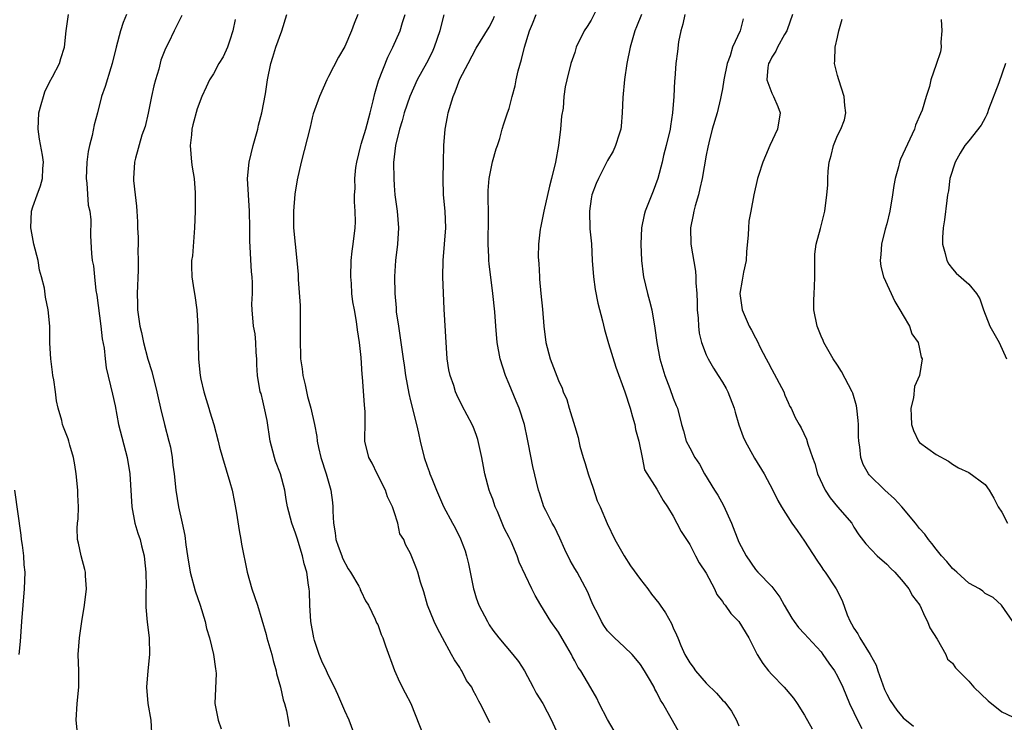
# Model space of a CAD drawing. Units: inches. Extents: x 2589000 to 2592000, y 1527000 to 1530000.
# Drawn here: x 2589223 to 2589343, y 1529409 to 1529494 of the extents above; entities that cross this region are included whole.
import ezdxf

# ---------------------------------------------------------------- set-up
doc = ezdxf.new("R2010")
doc.units = ezdxf.units.IN
doc.header["$MEASUREMENT"] = 0
doc.layers.add('LD25891527_2ft', color=73, linetype='Continuous')

msp = doc.modelspace()

# ---------------------------------------------------------------- linework, layer by layer
at = {"layer": 'LD25891527_2ft'}
for points, elevation in [([(2589294.32, 1529497), (2589293, 1529494.31), (2589292.49, 1529493.51), (2589292.15, 1529493), (2589291.18, 1529491), (2589291, 1529490.37), (2589290.53, 1529489), (2589290.03, 1529487), (2589289.84, 1529486.16), (2589289.67, 1529485), (2589289.57, 1529483.57), (2589289.4, 1529482.6), (2589289.28, 1529481), (2589289.02, 1529479.02), (2589288.65, 1529477), (2589288.17, 1529475), (2589287.92, 1529474.08), (2589287.24, 1529471), (2589287, 1529469.8), (2589286.81, 1529469), (2589286.8, 1529468.8), (2589286.58, 1529467), (2589286.55, 1529465.45), (2589286.58, 1529465), (2589286.63, 1529464.63), (2589286.69, 1529463), (2589286.72, 1529462.72), (2589286.86, 1529461), (2589287.06, 1529459.06), (2589287.22, 1529457), (2589287.46, 1529455), (2589288, 1529453), (2589289, 1529450.38), (2589289.46, 1529449.46), (2589289.6, 1529449), (2589290.05, 1529448.05), (2589290.33, 1529447), (2589291, 1529444.76), (2589291.42, 1529443.42), (2589291.49, 1529443), (2589291.63, 1529442.37), (2589292.01, 1529441), (2589292.26, 1529440.26), (2589292.63, 1529439), (2589293.24, 1529437.24), (2589293.73, 1529435.73), (2589294.08, 1529435), (2589294.96, 1529432.96), (2589295.87, 1529431), (2589297.01, 1529429), (2589297.8, 1529427.8), (2589299, 1529426.12), (2589299.89, 1529425), (2589300.35, 1529424.35), (2589301.25, 1529423.25), (2589301.41, 1529423), (2589302.06, 1529422.06), (2589302.78, 1529420.78), (2589303, 1529420.25), (2589303.4, 1529419.4), (2589303.54, 1529419), (2589303.92, 1529418.08), (2589304.41, 1529417), (2589305, 1529415.97), (2589305.43, 1529415.43), (2589305.71, 1529415), (2589307, 1529413.48), (2589308.27, 1529412.27), (2589309, 1529411.43), (2589309.22, 1529411.22), (2589309.41, 1529411), (2589310.08, 1529410.08), (2589310.71, 1529409), (2589310.8, 1529408.8), (2589311, 1529408.28)], 7636), ([(2589230.45, 1529407), (2589230.25, 1529409), (2589230.39, 1529411), (2589230.58, 1529413), (2589230.57, 1529415), (2589230.52, 1529417), (2589230.66, 1529419), (2589230.96, 1529421), (2589231.3, 1529423), (2589231.52, 1529425), (2589231.41, 1529426.59), (2589231.39, 1529427), (2589231.33, 1529427.33), (2589230.89, 1529429), (2589230.55, 1529430.55), (2589230.43, 1529431), (2589230.4, 1529432.4), (2589230.41, 1529433), (2589230.49, 1529433.51), (2589230.54, 1529435), (2589230.45, 1529436.45), (2589230.47, 1529437), (2589230.26, 1529439), (2589230.1, 1529440.1), (2589229.94, 1529441), (2589229.49, 1529442.51), (2589229.37, 1529443), (2589229.27, 1529443.27), (2589228.71, 1529444.71), (2589228.61, 1529445), (2589228.51, 1529445.49), (2589228.08, 1529447), (2589227.88, 1529447.88), (2589227.75, 1529449), (2589227.53, 1529450.47), (2589227.44, 1529451), (2589227.4, 1529451.4), (2589227.19, 1529453), (2589227.07, 1529454.93), (2589227.04, 1529457), (2589226.87, 1529459), (2589226.52, 1529460.52), (2589226.39, 1529461.61), (2589226.05, 1529463), (2589225.81, 1529463.81), (2589225.64, 1529465), (2589225.12, 1529467), (2589224.77, 1529468.77), (2589224.74, 1529469), (2589224.84, 1529471), (2589225, 1529471.56), (2589225.52, 1529473), (2589225.9, 1529474.1), (2589226.18, 1529475), (2589226.22, 1529476.22), (2589226.28, 1529477), (2589226.16, 1529477.84), (2589225.78, 1529479.78), (2589225.63, 1529481), (2589225.72, 1529483), (2589226.02, 1529484.02), (2589226.27, 1529485), (2589226.44, 1529485.56), (2589227, 1529486.72), (2589227.38, 1529487.38), (2589228.24, 1529489), (2589228.4, 1529489.6), (2589228.86, 1529491), (2589229.05, 1529493), (2589229.32, 1529495)], 7616), ([(2589236.41, 1529495), (2589236, 1529494), (2589235.68, 1529493), (2589235.13, 1529491), (2589234.66, 1529489), (2589234.48, 1529488.48), (2589233.8, 1529486.2), (2589233.37, 1529485), (2589232.85, 1529483), (2589232.45, 1529481.55), (2589232.23, 1529480.23), (2589231.88, 1529479), (2589231.71, 1529478.29), (2589231.56, 1529477), (2589231.49, 1529475), (2589231.58, 1529474.42), (2589231.73, 1529471.73), (2589231.92, 1529471), (2589232.05, 1529469.95), (2589232.01, 1529468.01), (2589232.13, 1529465.87), (2589232.22, 1529465), (2589232.37, 1529464.37), (2589232.48, 1529463), (2589232.67, 1529461.33), (2589232.78, 1529460.78), (2589233.27, 1529457), (2589233.45, 1529455.45), (2589233.67, 1529454.33), (2589233.79, 1529453), (2589233.91, 1529451.91), (2589234.71, 1529448.71), (2589235, 1529447.3), (2589235.44, 1529445), (2589236.48, 1529441), (2589236.8, 1529439), (2589237.03, 1529435), (2589237.42, 1529433), (2589237.78, 1529431.78), (2589238.05, 1529431), (2589238.22, 1529430.22), (2589238.56, 1529429), (2589238.58, 1529428.58), (2589238.77, 1529427), (2589238.78, 1529425.22), (2589238.75, 1529424.75), (2589238.77, 1529422.77), (2589238.93, 1529420.93), (2589239.16, 1529419), (2589239.21, 1529417), (2589238.98, 1529415), (2589238.84, 1529413), (2589239.01, 1529411.01), (2589239.34, 1529409), (2589239.43, 1529407.43)], 7618), ([(2589243.13, 1529494.87), (2589242.22, 1529493), (2589241.52, 1529491.52), (2589241.15, 1529490.85), (2589241, 1529490.42), (2589240.59, 1529489.41), (2589240.33, 1529488.33), (2589239.91, 1529487), (2589239.73, 1529486.27), (2589239.44, 1529485), (2589239.04, 1529482.96), (2589238.66, 1529481.34), (2589238.27, 1529480.27), (2589237.48, 1529477.48), (2589237.38, 1529477), (2589237.26, 1529475), (2589237.26, 1529474.74), (2589237.45, 1529473), (2589237.62, 1529471.62), (2589237.64, 1529471), (2589237.73, 1529469.73), (2589237.75, 1529469), (2589237.82, 1529467.82), (2589237.82, 1529467), (2589237.78, 1529466.22), (2589237.83, 1529465), (2589237.81, 1529463.81), (2589237.7, 1529461), (2589237.72, 1529459.72), (2589237.75, 1529459), (2589238.02, 1529457), (2589238.21, 1529456.21), (2589238.45, 1529455), (2589238.99, 1529452.99), (2589239.49, 1529451.49), (2589240.11, 1529449), (2589240.26, 1529448.26), (2589240.55, 1529447), (2589241.04, 1529445), (2589241.57, 1529443), (2589241.74, 1529442.26), (2589241.97, 1529441), (2589242.04, 1529440.04), (2589242.19, 1529439), (2589242.39, 1529437), (2589242.73, 1529435), (2589243.18, 1529433), (2589243.5, 1529431.5), (2589243.63, 1529430.37), (2589243.83, 1529429), (2589244.16, 1529427), (2589244.74, 1529424.74), (2589245.35, 1529423), (2589245.97, 1529421), (2589246.16, 1529420.16), (2589246.51, 1529419), (2589246.99, 1529417), (2589247.23, 1529415.23), (2589247.29, 1529415), (2589247.31, 1529414.69), (2589247.14, 1529411), (2589247.55, 1529409), (2589247.94, 1529407.94)], 7620), ([(2589249.62, 1529494.38), (2589249.33, 1529493), (2589249, 1529491.86), (2589248.68, 1529491), (2589248.18, 1529489.82), (2589247.66, 1529489), (2589247, 1529487.76), (2589246.5, 1529487), (2589246.11, 1529486.11), (2589245.59, 1529485), (2589245, 1529483.49), (2589244.47, 1529481.53), (2589244.36, 1529481), (2589244.31, 1529480.31), (2589244.17, 1529479), (2589244.32, 1529477), (2589244.38, 1529476.38), (2589244.62, 1529475), (2589244.77, 1529473.23), (2589244.78, 1529473), (2589244.77, 1529471), (2589244.69, 1529469), (2589244.42, 1529465.58), (2589244.31, 1529465), (2589244.3, 1529464.3), (2589244.35, 1529463), (2589244.59, 1529461.41), (2589244.73, 1529460.73), (2589244.97, 1529459), (2589245.09, 1529457), (2589245.15, 1529453), (2589245.34, 1529451.34), (2589245.36, 1529451), (2589245.45, 1529450.55), (2589245.83, 1529449), (2589246.08, 1529448.08), (2589246.44, 1529447), (2589246.54, 1529446.54), (2589247.02, 1529445), (2589247.55, 1529443), (2589247.74, 1529442.26), (2589248.09, 1529441), (2589249, 1529437.98), (2589249.27, 1529437), (2589249.56, 1529435.56), (2589249.8, 1529434.2), (2589250.1, 1529432.1), (2589250.33, 1529431), (2589250.42, 1529430.42), (2589251.08, 1529427), (2589251.67, 1529425), (2589252.36, 1529423), (2589253.41, 1529419.41), (2589253.5, 1529419), (2589254.09, 1529417), (2589254.26, 1529416.26), (2589254.63, 1529415), (2589254.68, 1529414.68), (2589255.15, 1529413), (2589255.48, 1529411.48), (2589255.64, 1529411), (2589255.88, 1529410.12), (2589256.09, 1529409), (2589256.22, 1529408.22)], 7622), ([(2589264.25, 1529407), (2589263.53, 1529409), (2589263, 1529410.13), (2589262.12, 1529412.12), (2589261.72, 1529413), (2589261, 1529414.41), (2589260.76, 1529415), (2589260.18, 1529416.19), (2589259.87, 1529417), (2589259.31, 1529418.69), (2589259.2, 1529419), (2589258.84, 1529421), (2589258.71, 1529423), (2589258.67, 1529424.67), (2589258.64, 1529425), (2589258.57, 1529425.43), (2589258.36, 1529427), (2589258.05, 1529428.05), (2589257.82, 1529429), (2589257.18, 1529431.18), (2589257, 1529431.76), (2589256.55, 1529433), (2589256.02, 1529435), (2589255.86, 1529435.86), (2589255.69, 1529437), (2589255.17, 1529439), (2589254.56, 1529440.56), (2589254.41, 1529441), (2589254.23, 1529441.77), (2589253.88, 1529443), (2589253.52, 1529445.52), (2589253.17, 1529447.17), (2589253, 1529447.91), (2589252.78, 1529448.78), (2589252.69, 1529449), (2589252.36, 1529451), (2589252.27, 1529452.27), (2589252.28, 1529453), (2589252.21, 1529453.79), (2589252.15, 1529455), (2589252.06, 1529456.06), (2589251.88, 1529457), (2589251.71, 1529459), (2589251.68, 1529459.68), (2589251.73, 1529461), (2589251.74, 1529462.26), (2589251.7, 1529463), (2589251.64, 1529463.64), (2589251.4, 1529467.4), (2589251.41, 1529469), (2589251.39, 1529471), (2589251.15, 1529475), (2589251.32, 1529477), (2589251.81, 1529479), (2589252.38, 1529481), (2589252.49, 1529481.51), (2589252.87, 1529483), (2589253.32, 1529485.32), (2589253.57, 1529487), (2589253.98, 1529489), (2589254.23, 1529489.77), (2589254.6, 1529491), (2589255.31, 1529493), (2589255.93, 1529495)], 7624), ([(2589264.57, 1529495), (2589264.12, 1529493.88), (2589263.82, 1529493), (2589263, 1529491.08), (2589262.21, 1529489.79), (2589261, 1529487.43), (2589260.8, 1529487), (2589259.92, 1529485), (2589259.14, 1529482.86), (2589259, 1529482.37), (2589258.75, 1529481.25), (2589257.67, 1529477), (2589257.18, 1529474.82), (2589256.92, 1529473.08), (2589256.75, 1529471), (2589256.74, 1529469.26), (2589256.75, 1529469), (2589256.93, 1529467), (2589257.15, 1529465), (2589257.29, 1529463.29), (2589257.32, 1529462.68), (2589257.53, 1529459.53), (2589257.56, 1529457), (2589257.53, 1529455.53), (2589257.61, 1529453), (2589257.79, 1529451.79), (2589257.89, 1529451), (2589258.15, 1529449.85), (2589258.44, 1529448.44), (2589258.86, 1529447), (2589259.31, 1529445), (2589259.57, 1529443.57), (2589259.62, 1529443), (2589259.77, 1529442.23), (2589260.06, 1529441), (2589260.7, 1529439), (2589261.29, 1529437), (2589261.5, 1529435.5), (2589261.54, 1529435), (2589261.53, 1529434.47), (2589261.61, 1529433), (2589261.81, 1529431.81), (2589261.91, 1529431), (2589262.17, 1529430.17), (2589262.61, 1529429), (2589262.7, 1529428.71), (2589263.41, 1529427.41), (2589263.67, 1529427), (2589264.7, 1529425.3), (2589264.85, 1529425), (2589264.87, 1529424.87), (2589265, 1529424.67), (2589265.52, 1529423.52), (2589265.89, 1529423), (2589266.69, 1529421.31), (2589266.86, 1529420.86), (2589267, 1529420.63), (2589267.42, 1529419.42), (2589267.61, 1529419), (2589267.96, 1529418.04), (2589269.03, 1529415.03), (2589269.65, 1529413.65), (2589270.33, 1529412.33), (2589271.02, 1529411.02), (2589272.63, 1529407)], 7626), ([(2589280.65, 1529408.65), (2589280, 1529410), (2589279.48, 1529411), (2589279.3, 1529411.3), (2589279, 1529411.96), (2589278.61, 1529412.61), (2589278.45, 1529413), (2589277.83, 1529413.83), (2589277.25, 1529415), (2589277.14, 1529415.14), (2589277, 1529415.4), (2589276.34, 1529416.34), (2589276, 1529417), (2589274.89, 1529419), (2589274.24, 1529420.24), (2589273.87, 1529421), (2589273.08, 1529423), (2589272.63, 1529424.63), (2589272.19, 1529425.81), (2589271.87, 1529427), (2589271.65, 1529427.65), (2589271, 1529429.3), (2589270.4, 1529430.4), (2589270.16, 1529431), (2589269.71, 1529431.71), (2589269.43, 1529433), (2589269, 1529434.38), (2589268.78, 1529435), (2589268.19, 1529436.19), (2589267.94, 1529437), (2589266.94, 1529439), (2589266.32, 1529440.32), (2589265.92, 1529441), (2589265.44, 1529443), (2589265.41, 1529443.41), (2589265.45, 1529445), (2589265.46, 1529446.54), (2589265.43, 1529447), (2589265.37, 1529447.37), (2589265.16, 1529450.84), (2589265.12, 1529451.12), (2589265, 1529453.18), (2589264.79, 1529455), (2589264.54, 1529456.54), (2589264.43, 1529457.57), (2589264.16, 1529459), (2589263.96, 1529459.96), (2589263.86, 1529461), (2589263.8, 1529462.2), (2589263.71, 1529463), (2589263.77, 1529465), (2589263.88, 1529466.12), (2589264.02, 1529467), (2589264.25, 1529469), (2589264.28, 1529469.72), (2589264.25, 1529471), (2589264.16, 1529472.16), (2589264.18, 1529473), (2589264.23, 1529473.77), (2589264.22, 1529475), (2589264.35, 1529476.35), (2589264.44, 1529477), (2589264.94, 1529479), (2589265, 1529479.17), (2589265.53, 1529481), (2589266.09, 1529483), (2589266.45, 1529484.45), (2589266.65, 1529485.35), (2589267.1, 1529486.9), (2589268.22, 1529489.78), (2589268.83, 1529491), (2589269.72, 1529493), (2589270.02, 1529494.02), (2589270.35, 1529495)], 7628), ([(2589275.05, 1529494.95), (2589274.64, 1529493.36), (2589274.57, 1529493), (2589273.88, 1529491), (2589273.61, 1529490.39), (2589272.95, 1529489.05), (2589271.82, 1529487), (2589270.89, 1529485), (2589270.22, 1529483), (2589269.96, 1529482.04), (2589269.63, 1529481), (2589269.15, 1529479), (2589268.93, 1529476.93), (2589268.94, 1529475), (2589269, 1529474.16), (2589269.1, 1529473), (2589269.38, 1529471), (2589269.53, 1529469), (2589269.4, 1529467), (2589269.17, 1529465), (2589269.05, 1529463.05), (2589269.07, 1529461), (2589269.23, 1529459.23), (2589269.23, 1529459), (2589269.26, 1529458.74), (2589269.51, 1529457), (2589269.83, 1529455), (2589270.1, 1529453), (2589270.23, 1529452.23), (2589270.38, 1529451), (2589270.78, 1529448.78), (2589271, 1529447.88), (2589271.74, 1529445), (2589271.95, 1529443.95), (2589272.16, 1529443), (2589272.64, 1529441), (2589273, 1529439.93), (2589273.28, 1529439.28), (2589273.36, 1529439), (2589273.57, 1529438.43), (2589274.16, 1529437), (2589275, 1529435.04), (2589276.1, 1529433), (2589276.43, 1529432.43), (2589277.07, 1529431.07), (2589277.64, 1529429.64), (2589277.83, 1529429), (2589278.05, 1529428.05), (2589278.27, 1529427), (2589278.67, 1529425), (2589278.73, 1529424.73), (2589279, 1529423.9), (2589279.33, 1529423), (2589280.35, 1529421), (2589280.59, 1529420.59), (2589281, 1529419.95), (2589281.74, 1529419), (2589283.46, 1529417), (2589284.14, 1529416.14), (2589284.87, 1529415), (2589285.94, 1529413), (2589286.29, 1529412.29), (2589287.09, 1529411), (2589288.16, 1529409), (2589289.07, 1529407)], 7630), ([(2589296.22, 1529407), (2589295, 1529409.08), (2589293.98, 1529411), (2589293.67, 1529411.67), (2589292.94, 1529412.94), (2589291.72, 1529415), (2589291.42, 1529415.42), (2589291, 1529416.23), (2589290.72, 1529416.72), (2589290.58, 1529417), (2589290.03, 1529417.97), (2589289, 1529419.69), (2589288.08, 1529421), (2589286.87, 1529423), (2589286.18, 1529424.18), (2589285.76, 1529425), (2589284.22, 1529428.22), (2589283.97, 1529429), (2589283.25, 1529430.75), (2589283, 1529431.25), (2589282.39, 1529432.39), (2589282.17, 1529433), (2589281.6, 1529434.4), (2589281.32, 1529435), (2589281, 1529435.92), (2589280.69, 1529436.69), (2589280.59, 1529437), (2589280.05, 1529439), (2589279.89, 1529439.89), (2589279.67, 1529441), (2589279.2, 1529443.2), (2589279, 1529443.79), (2589278.66, 1529444.66), (2589278.5, 1529445), (2589277.29, 1529447.29), (2589276.62, 1529448.62), (2589276.47, 1529449), (2589276.25, 1529449.75), (2589275.81, 1529451), (2589275.66, 1529451.66), (2589275.47, 1529453), (2589275.09, 1529459.09), (2589274.93, 1529463), (2589274.95, 1529465), (2589275.3, 1529469), (2589275.23, 1529471), (2589275.02, 1529473), (2589274.96, 1529475), (2589275.01, 1529477), (2589275.03, 1529479.03), (2589275.2, 1529481), (2589275.51, 1529482.49), (2589275.59, 1529483), (2589276.19, 1529485), (2589276.43, 1529485.57), (2589277, 1529487.09), (2589278, 1529489), (2589279, 1529490.86), (2589280.57, 1529493.43), (2589281, 1529494.27), (2589281.23, 1529494.77)], 7632), ([(2589303.65, 1529407.65), (2589302.76, 1529409.24), (2589301.72, 1529411), (2589301.43, 1529411.43), (2589301, 1529412.35), (2589300.76, 1529412.76), (2589300.65, 1529413), (2589300.23, 1529413.77), (2589299.51, 1529415), (2589299, 1529415.77), (2589298.45, 1529416.45), (2589297.98, 1529417), (2589297, 1529417.94), (2589295.85, 1529419), (2589295, 1529419.88), (2589294.54, 1529420.54), (2589294.24, 1529421), (2589293.85, 1529421.85), (2589293.24, 1529423), (2589293, 1529423.55), (2589292.59, 1529424.59), (2589291.6, 1529426.4), (2589291.28, 1529427), (2589291, 1529427.47), (2589290.45, 1529428.45), (2589289.8, 1529429.8), (2589289.17, 1529431.17), (2589288.53, 1529432.53), (2589288.24, 1529433), (2589287.46, 1529434.54), (2589287.25, 1529435), (2589286.7, 1529436.7), (2589286.57, 1529437), (2589285.91, 1529439.91), (2589285.38, 1529442.62), (2589285.23, 1529443.23), (2589284.86, 1529445), (2589284.22, 1529447), (2589283.84, 1529447.84), (2589283, 1529449.95), (2589282.55, 1529451), (2589281.93, 1529453), (2589281.56, 1529455), (2589281.37, 1529457), (2589281.25, 1529458.75), (2589281.02, 1529461), (2589280.58, 1529464.58), (2589280.54, 1529465), (2589280.54, 1529465.46), (2589280.44, 1529467), (2589280.43, 1529468.43), (2589280.47, 1529469), (2589280.48, 1529471), (2589280.46, 1529472.46), (2589280.44, 1529473), (2589280.45, 1529473.55), (2589280.56, 1529475), (2589280.99, 1529477.01), (2589281.41, 1529478.59), (2589281.58, 1529479), (2589281.88, 1529479.88), (2589282.15, 1529481), (2589282.34, 1529481.66), (2589282.79, 1529483), (2589283, 1529483.53), (2589283.36, 1529485), (2589283.73, 1529486.27), (2589283.86, 1529487), (2589284.12, 1529488.12), (2589284.5, 1529489.5), (2589284.89, 1529491), (2589285.5, 1529493), (2589285.86, 1529493.86), (2589286.31, 1529495)], 7634), ([(2589299.11, 1529495), (2589298.51, 1529493.49), (2589298.31, 1529493), (2589297.74, 1529491), (2589297.36, 1529489), (2589297.07, 1529487.07), (2589296.85, 1529484.85), (2589296.77, 1529483), (2589296.64, 1529481.36), (2589296.59, 1529481), (2589296.39, 1529480.39), (2589295.98, 1529479), (2589295.67, 1529478.33), (2589295, 1529477.17), (2589293.88, 1529475), (2589293.62, 1529474.38), (2589293.09, 1529473), (2589293, 1529472.52), (2589292.79, 1529471), (2589292.85, 1529468.85), (2589293.02, 1529467.02), (2589293.13, 1529465), (2589293.28, 1529463), (2589293.48, 1529461.48), (2589293.79, 1529459.79), (2589294.37, 1529457.63), (2589294.61, 1529456.61), (2589295.12, 1529454.88), (2589296.02, 1529452.02), (2589297.11, 1529449), (2589297.75, 1529447), (2589298.04, 1529445.96), (2589298.3, 1529445), (2589298.39, 1529444.39), (2589298.79, 1529443), (2589299.21, 1529441), (2589299.48, 1529439.48), (2589301, 1529437.13), (2589301.75, 1529435.75), (2589302.3, 1529435), (2589303, 1529433.85), (2589303.45, 1529433), (2589303.97, 1529431.97), (2589305, 1529430.4), (2589305.7, 1529429), (2589306.16, 1529428.16), (2589307, 1529426.9), (2589308.01, 1529425), (2589308.31, 1529424.31), (2589309, 1529423.44), (2589309.17, 1529423.17), (2589309.32, 1529423), (2589309.99, 1529421.99), (2589311, 1529421), (2589312.19, 1529419), (2589313.23, 1529417), (2589313.9, 1529415.9), (2589314.6, 1529415), (2589315, 1529414.53), (2589316.5, 1529413), (2589316.74, 1529412.74), (2589317.65, 1529411.65), (2589318.09, 1529411), (2589319, 1529409.59), (2589319.93, 1529407.93)], 7638), ([(2589304.39, 1529495), (2589304.18, 1529493.82), (2589303.93, 1529493), (2589303.65, 1529491.65), (2589303.51, 1529490.49), (2589303.3, 1529489), (2589303.17, 1529487.17), (2589303.13, 1529486.88), (2589303.05, 1529485), (2589302.9, 1529483), (2589302.64, 1529481.36), (2589302.6, 1529481), (2589302.13, 1529479), (2589301.81, 1529477.81), (2589301.63, 1529477), (2589301.11, 1529475), (2589300.56, 1529473.44), (2589299.58, 1529471), (2589299.45, 1529470.55), (2589299.14, 1529469), (2589299.05, 1529467), (2589299.12, 1529465), (2589299.31, 1529463.31), (2589299.36, 1529463), (2589299.85, 1529461), (2589300.1, 1529460.1), (2589300.37, 1529459), (2589300.75, 1529456.75), (2589300.98, 1529455), (2589301.35, 1529453), (2589301.95, 1529451), (2589302.58, 1529449.42), (2589303, 1529448.21), (2589303.34, 1529447.34), (2589303.5, 1529447), (2589304, 1529445), (2589304.25, 1529444.25), (2589304.58, 1529443), (2589305, 1529442.18), (2589305.64, 1529441), (2589306.18, 1529440.18), (2589306.81, 1529439), (2589308.03, 1529437), (2589308.41, 1529436.41), (2589309.13, 1529435.13), (2589310.08, 1529433), (2589311, 1529430.68), (2589311.89, 1529429), (2589313, 1529427.36), (2589313.31, 1529427), (2589315, 1529425.26), (2589315.98, 1529423.98), (2589316.51, 1529423), (2589317.43, 1529421.43), (2589317.72, 1529421), (2589318.26, 1529420.26), (2589319, 1529419.5), (2589319.44, 1529419), (2589321, 1529417.3), (2589321.23, 1529417), (2589321.95, 1529415.95), (2589322.63, 1529415), (2589323, 1529414.34), (2589323.64, 1529413), (2589324.47, 1529411), (2589325, 1529409.92), (2589325.43, 1529409), (2589325.97, 1529407.97)], 7640), ([(2589311.53, 1529494.47), (2589311.16, 1529493), (2589310.23, 1529491), (2589309.94, 1529489.94), (2589309.57, 1529489), (2589309.17, 1529487), (2589309, 1529485.93), (2589308.85, 1529485.15), (2589308.74, 1529484.74), (2589308.33, 1529483), (2589307.75, 1529481), (2589307.34, 1529479.34), (2589307.19, 1529478.81), (2589307, 1529477.83), (2589306.51, 1529475), (2589306.24, 1529473.76), (2589306.05, 1529473), (2589305.66, 1529471.66), (2589305.5, 1529471), (2589305.44, 1529470.56), (2589305.1, 1529469), (2589305.14, 1529467), (2589305.72, 1529463.72), (2589305.75, 1529463), (2589305.74, 1529462.26), (2589305.85, 1529461), (2589305.9, 1529459.9), (2589305.92, 1529459), (2589306.02, 1529457.98), (2589306.06, 1529457), (2589306.16, 1529456.16), (2589306.44, 1529455), (2589307, 1529453.5), (2589307.23, 1529453), (2589307.89, 1529451.89), (2589308.48, 1529451), (2589309, 1529450.16), (2589309.42, 1529449.42), (2589309.64, 1529449), (2589310.41, 1529447), (2589310.53, 1529446.53), (2589310.99, 1529444.99), (2589311.53, 1529443.53), (2589311.75, 1529443), (2589312.91, 1529440.91), (2589314.06, 1529439), (2589315.13, 1529437), (2589315.74, 1529435.74), (2589316.17, 1529435), (2589317.43, 1529433), (2589318.09, 1529432.09), (2589319, 1529430.79), (2589320.47, 1529428.47), (2589321, 1529427.73), (2589321.28, 1529427.28), (2589321.49, 1529427), (2589322.82, 1529425), (2589323.55, 1529423.55), (2589324.16, 1529421.84), (2589324.54, 1529421), (2589324.72, 1529420.72), (2589325, 1529420.21), (2589325.49, 1529419.49), (2589325.72, 1529419), (2589326.98, 1529417), (2589327.7, 1529415.7), (2589327.91, 1529415), (2589328.73, 1529412.73), (2589329, 1529412.15), (2589329.4, 1529411.4), (2589330.21, 1529410.21), (2589331, 1529409.25), (2589332.24, 1529408.24)], 7642), ([(2589317.54, 1529495), (2589316.88, 1529493.12), (2589316.83, 1529493), (2589316.56, 1529492.56), (2589315.7, 1529491), (2589315.5, 1529490.5), (2589315, 1529489.77), (2589314.75, 1529489.25), (2589314.6, 1529489), (2589314.53, 1529488.53), (2589314.41, 1529487), (2589315, 1529485.41), (2589315.21, 1529485), (2589315.75, 1529483.75), (2589316.01, 1529483), (2589315.71, 1529481), (2589314.76, 1529479), (2589314.25, 1529477.75), (2589313.9, 1529477), (2589313.36, 1529475.36), (2589313.26, 1529475), (2589312.8, 1529473), (2589312.43, 1529471), (2589312.22, 1529469.78), (2589312.14, 1529469), (2589312.13, 1529468.13), (2589311.93, 1529466.07), (2589311.87, 1529465), (2589311.56, 1529463.56), (2589311.4, 1529462.6), (2589311.09, 1529461), (2589311.38, 1529459), (2589312.25, 1529457), (2589312.52, 1529456.52), (2589313, 1529455.56), (2589313.21, 1529455.21), (2589313.59, 1529454.41), (2589314.33, 1529453), (2589314.57, 1529452.57), (2589315, 1529451.72), (2589316.45, 1529449), (2589316.6, 1529448.6), (2589317, 1529447.68), (2589317.21, 1529447.21), (2589317.34, 1529447), (2589317.86, 1529445.86), (2589318.33, 1529445), (2589318.59, 1529444.59), (2589319.24, 1529443.24), (2589319.39, 1529442.61), (2589319.96, 1529441), (2589320.25, 1529440.25), (2589320.57, 1529439), (2589321.5, 1529437), (2589322.09, 1529436.09), (2589323, 1529434.99), (2589324.73, 1529433), (2589325, 1529432.52), (2589325.59, 1529431.59), (2589326.46, 1529430.46), (2589327.85, 1529429), (2589329, 1529428), (2589329.48, 1529427.48), (2589329.98, 1529427), (2589331, 1529425.83), (2589331.7, 1529425), (2589332.15, 1529424.15), (2589333.03, 1529423), (2589333.62, 1529421.62), (2589333.98, 1529421), (2589334.23, 1529420.23), (2589335.13, 1529418.87), (2589336.19, 1529417), (2589336.42, 1529416.42), (2589337, 1529415.92), (2589337.36, 1529415.36), (2589337.76, 1529415), (2589339, 1529413.72), (2589339.61, 1529413), (2589341.34, 1529411.34), (2589343, 1529410.01), (2589345, 1529409.06)], 7644), ([(2589344.35, 1529421), (2589342.97, 1529422.98), (2589341.95, 1529423.95), (2589341, 1529424.44), (2589340.72, 1529424.72), (2589340.28, 1529425), (2589339, 1529425.69), (2589337.53, 1529427), (2589337.27, 1529427.27), (2589337, 1529427.46), (2589336.33, 1529428.33), (2589335.67, 1529429), (2589335, 1529429.83), (2589334.51, 1529430.51), (2589334.08, 1529431), (2589333.64, 1529431.64), (2589333, 1529432.36), (2589332.51, 1529433), (2589330.82, 1529435), (2589329.95, 1529435.95), (2589328.78, 1529437), (2589326.87, 1529438.87), (2589326.76, 1529439), (2589326.14, 1529440.14), (2589325.84, 1529441), (2589325.72, 1529442.28), (2589325.6, 1529443), (2589325.57, 1529443.57), (2589325.54, 1529445), (2589325.5, 1529445.5), (2589325.36, 1529447), (2589325.3, 1529447.3), (2589324.85, 1529448.85), (2589324.79, 1529449), (2589323.49, 1529451.49), (2589323, 1529452.25), (2589322.48, 1529453), (2589321.33, 1529455), (2589321.24, 1529455.24), (2589321, 1529455.78), (2589320.54, 1529457), (2589320.13, 1529459), (2589320.12, 1529460.12), (2589320.14, 1529461), (2589320.2, 1529461.8), (2589320.23, 1529463), (2589320.22, 1529465), (2589320.24, 1529465.76), (2589320.39, 1529467), (2589320.92, 1529468.92), (2589321.46, 1529471), (2589321.72, 1529473), (2589321.81, 1529474.19), (2589321.82, 1529475), (2589321.87, 1529475.87), (2589322, 1529477), (2589322.21, 1529477.79), (2589322.51, 1529479), (2589323, 1529480.24), (2589323.41, 1529481), (2589323.84, 1529482.16), (2589324.01, 1529483), (2589323.9, 1529483.9), (2589323.83, 1529485), (2589323.15, 1529487), (2589323, 1529487.53), (2589322.64, 1529489), (2589322.67, 1529489.33), (2589322.73, 1529491), (2589323, 1529492.23), (2589323.18, 1529493), (2589323.57, 1529494.43)], 7646), ([(2589335.62, 1529494.38), (2589335.72, 1529493), (2589335.59, 1529491.59), (2589335.63, 1529491), (2589335.55, 1529490.45), (2589335, 1529488.9), (2589334.37, 1529487), (2589334.22, 1529486.22), (2589333.82, 1529485), (2589333.31, 1529483.31), (2589333.11, 1529482.89), (2589332.52, 1529481.48), (2589332.37, 1529481), (2589330.66, 1529477.34), (2589330.54, 1529477), (2589330.42, 1529476.42), (2589330.01, 1529475), (2589329.86, 1529474.14), (2589329.71, 1529473), (2589329.37, 1529471), (2589329, 1529469.46), (2589328.82, 1529468.82), (2589328.36, 1529467), (2589328.28, 1529465.72), (2589328.18, 1529465), (2589328.28, 1529464.28), (2589328.61, 1529463), (2589329.99, 1529459.99), (2589330.61, 1529459), (2589331, 1529458.29), (2589331.79, 1529457), (2589332.07, 1529456.07), (2589332.82, 1529455), (2589333, 1529454.24), (2589333.21, 1529453.21), (2589333.3, 1529453), (2589332.99, 1529451), (2589332.37, 1529449.63), (2589332.25, 1529448.25), (2589331.94, 1529447), (2589331.96, 1529446.04), (2589332.02, 1529445), (2589332.27, 1529444.27), (2589332.87, 1529443), (2589333, 1529442.84), (2589335, 1529441.36), (2589336.53, 1529440.53), (2589337, 1529440.19), (2589337.75, 1529439.75), (2589339, 1529439.17), (2589341, 1529437.72), (2589341.48, 1529437), (2589342.05, 1529436.05), (2589342.58, 1529435), (2589343, 1529434.33), (2589343.7, 1529433)], 7648), ([(2589343.48, 1529489), (2589342.67, 1529486.67), (2589341.41, 1529483.41), (2589341.26, 1529483), (2589341.2, 1529482.8), (2589341, 1529482.38), (2589340.49, 1529481.51), (2589339, 1529479.58), (2589338.52, 1529479), (2589337.93, 1529478.07), (2589337.32, 1529477), (2589336.69, 1529475), (2589336.51, 1529473.49), (2589336.4, 1529473), (2589336.3, 1529472.3), (2589336.05, 1529469.95), (2589335.89, 1529469), (2589335.8, 1529467.8), (2589335.8, 1529467), (2589336.13, 1529465.87), (2589336.3, 1529465), (2589336.55, 1529464.55), (2589337, 1529463.99), (2589337.46, 1529463.46), (2589339, 1529462.1), (2589339.94, 1529461), (2589340.34, 1529460.34), (2589340.79, 1529459), (2589341.56, 1529457), (2589342.68, 1529455), (2589343.6, 1529453)], 7650), ([(2589222.75, 1529437), (2589223.52, 1529431.52), (2589223.56, 1529431), (2589223.67, 1529430.33), (2589223.83, 1529429), (2589223.9, 1529427.9), (2589224.02, 1529427), (2589223.94, 1529425), (2589223.76, 1529423), (2589223.62, 1529421), (2589223.43, 1529418.57), (2589223.29, 1529417)], 7614)]:
    msp.add_lwpolyline(points, dxfattribs=dict(at, elevation=elevation))

doc.saveas('drawing.dxf')
